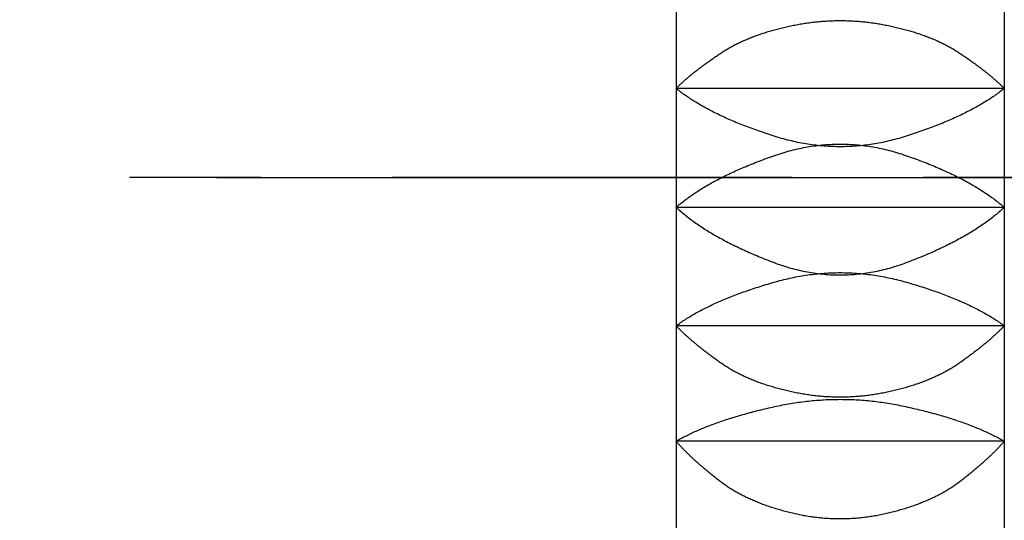
# Model space of a CAD drawing. Extents: x 844 to 1474, y -1138 to -858.
# Drawn here: x 1433 to 1434, y -1045 to -1044 of the extents above; entities that cross this region are included whole.
import ezdxf

# ---------------------------------------------------------------- set-up
doc = ezdxf.new("R2010")
doc.units = 0
doc.linetypes.add('ISO-10______', pattern=[4.699, 3.048, -0.762, 0.127, -0.762])
for name, color, linetype in [('0_03____', 7, 'CONTINUOUS'), ('0_05__', 7, 'CONTINUOUS'), ('0_18', 7, 'CONTINUOUS'), ('__-1', 7, 'CONTINUOUS')]:
    doc.layers.add(name, color=color, linetype=linetype)

# ---------------------------------------------------------------- blocks, each defined once
blk = doc.blocks.new('____-114')
at = {"layer": '0_03____', "linetype": 'ISO-10______'}
blk.add_line((3927.1788, 3855), (3782.19, 3855), dxfattribs=at)
at = {"layer": '0_18', "color": 7, "linetype": 'CONTINUOUS'}
for p, q in [((3787.19, 3856.5725), (3787.19, 3855.6794)), ((3789.69, 3856.5725), (3789.69, 3855.6794)), ((3789.69, 3855.6794), (3787.19, 3855.6794)), ((3787.19, 3855.6794), (3787.19, 3854.7732)), ((3789.69, 3855.6794), (3789.69, 3854.7732)), ((3783.69, 3855), (3791.2012, 3855)), ((3787.19, 3854.7732), (3787.19, 3853.8713)), ((3789.69, 3854.7732), (3787.19, 3854.7732)), ((3789.69, 3854.7732), (3789.69, 3853.8713)), ((3787.19, 3853.8713), (3787.19, 3852.9914)), ((3789.69, 3853.8713), (3787.19, 3853.8713)), ((3789.69, 3853.8713), (3789.69, 3852.9914)), ((3787.19, 3852.9914), (3787.19, 3852.1506)), ((3789.69, 3852.9914), (3787.19, 3852.9914)), ((3789.69, 3852.9914), (3789.69, 3852.1506))]:
    blk.add_line(p, q, dxfattribs=at)
at = {"layer": '0_18', "color": 7, "linetype": 'CONTINUOUS', "flags": 128}
for points in [[(3787.19, 3855.6794), (3787.1939, 3855.6833), (3787.1977, 3855.6871), (3787.2017, 3855.691), (3787.2057, 3855.6949), (3787.2097, 3855.6988), (3787.2138, 3855.7027), (3787.2179, 3855.7066), (3787.2221, 3855.7105), (3787.2263, 3855.7145), (3787.2306, 3855.7184), (3787.2349, 3855.7224), (3787.2393, 3855.7263), (3787.2437, 3855.7303), (3787.2481, 3855.7343), (3787.2526, 3855.7383), (3787.2572, 3855.7423), (3787.2618, 3855.7464), (3787.2664, 3855.7504), (3787.2711, 3855.7545), (3787.2759, 3855.7585), (3787.2807, 3855.7626), (3787.2855, 3855.7667), (3787.2904, 3855.7708), (3787.2953, 3855.7749), (3787.3003, 3855.779), (3787.3053, 3855.7831), (3787.3104, 3855.7873), (3787.3155, 3855.7914), (3787.3207, 3855.7956), (3787.3259, 3855.7998), (3787.3311, 3855.804), (3787.3364, 3855.8082), (3787.3418, 3855.8124), (3787.3472, 3855.8166), (3787.3526, 3855.8208), (3787.3581, 3855.8251), (3787.3637, 3855.8293), (3787.3693, 3855.8336), (3787.3749, 3855.8379), (3787.3806, 3855.8422), (3787.3863, 3855.8465), (3787.3921, 3855.8508), (3787.3979, 3855.8551), (3787.4038, 3855.8594), (3787.4097, 3855.8638), (3787.4157, 3855.8681), (3787.4217, 3855.8725), (3787.4278, 3855.8769), (3787.4339, 3855.8813), (3787.44, 3855.8857), (3787.4462, 3855.8901), (3787.4525, 3855.8945), (3787.4588, 3855.899), (3787.4651, 3855.9034), (3787.4715, 3855.9079), (3787.4779, 3855.9123), (3787.4844, 3855.9168), (3787.4909, 3855.9213), (3787.4975, 3855.9258), (3787.5041, 3855.9303), (3787.5108, 3855.9349), (3787.5175, 3855.9394), (3787.5243, 3855.944), (3787.5311, 3855.9485), (3787.538, 3855.9531), (3787.5449, 3855.9576), (3787.5519, 3855.9621), (3787.559, 3855.9665), (3787.5661, 3855.9709), (3787.5732, 3855.9752), (3787.5805, 3855.9796), (3787.5878, 3855.9838), (3787.5951, 3855.9881), (3787.6026, 3855.9923), (3787.6101, 3855.9964), (3787.6176, 3856.0006), (3787.6252, 3856.0047), (3787.6329, 3856.0087), (3787.6406, 3856.0127), (3787.6484, 3856.0167), (3787.6563, 3856.0206), (3787.6642, 3856.0245), (3787.6722, 3856.0284), (3787.6802, 3856.0322), (3787.6883, 3856.036), (3787.6965, 3856.0397), (3787.7047, 3856.0434), (3787.713, 3856.0471), (3787.7213, 3856.0507), (3787.7297, 3856.0543), (3787.7382, 3856.0579), (3787.7467, 3856.0614), (3787.7553, 3856.0649), (3787.764, 3856.0683), (3787.7727, 3856.0717), (3787.7815, 3856.0751), (3787.7903, 3856.0784), (3787.7992, 3856.0817), (3787.8082, 3856.0849), (3787.8172, 3856.0881), (3787.8263, 3856.0913), (3787.8355, 3856.0944), (3787.8447, 3856.0975), (3787.854, 3856.1006), (3787.8633, 3856.1036), (3787.8727, 3856.1065), (3787.8822, 3856.1095), (3787.8917, 3856.1124), (3787.9013, 3856.1152), (3787.9109, 3856.1181), (3787.9206, 3856.1209), (3787.9304, 3856.1236), (3787.9402, 3856.1263), (3787.9501, 3856.129), (3787.96, 3856.1316), (3787.9701, 3856.1342), (3787.9801, 3856.1368), (3787.9903, 3856.1393), (3788.0005, 3856.1418), (3788.0107, 3856.1442), (3788.0211, 3856.1466), (3788.0314, 3856.149), (3788.0419, 3856.1513), (3788.0524, 3856.1536), (3788.063, 3856.1558), (3788.0736, 3856.158), (3788.0843, 3856.1602), (3788.0951, 3856.1623), (3788.1058, 3856.1644), (3788.1166, 3856.1664), (3788.1274, 3856.1684), (3788.1382, 3856.1703), (3788.149, 3856.1721), (3788.1598, 3856.1738), (3788.1706, 3856.1755), (3788.1813, 3856.1771), (3788.1921, 3856.1787), (3788.2029, 3856.1802), (3788.2137, 3856.1816), (3788.2245, 3856.1829), (3788.2353, 3856.1842), (3788.2461, 3856.1854), (3788.2568, 3856.1866), (3788.2676, 3856.1877), (3788.2784, 3856.1887), (3788.2892, 3856.1897), (3788.3, 3856.1906), (3788.3108, 3856.1914), (3788.3216, 3856.1922), (3788.3323, 3856.1929), (3788.3431, 3856.1935), (3788.3539, 3856.194), (3788.3647, 3856.1945), (3788.3755, 3856.195), (3788.3863, 3856.1953), (3788.397, 3856.1956), (3788.4078, 3856.1959), (3788.4186, 3856.196), (3788.4294, 3856.1961), (3788.4402, 3856.1962), (3788.451, 3856.1961), (3788.4617, 3856.196), (3788.4725, 3856.1959), (3788.4833, 3856.1956), (3788.4941, 3856.1953), (3788.5049, 3856.195), (3788.5157, 3856.1946), (3788.5265, 3856.1941), (3788.5372, 3856.1935), (3788.548, 3856.1929), (3788.5588, 3856.1922), (3788.5696, 3856.1914), (3788.5804, 3856.1906), (3788.5912, 3856.1897), (3788.6019, 3856.1888), (3788.6127, 3856.1877), (3788.6235, 3856.1866), (3788.6343, 3856.1855), (3788.6451, 3856.1843), (3788.6559, 3856.183), (3788.6666, 3856.1816), (3788.6774, 3856.1802), (3788.6882, 3856.1787), (3788.699, 3856.1772), (3788.7098, 3856.1756), (3788.7205, 3856.1739), (3788.7313, 3856.1721), (3788.7421, 3856.1703), (3788.7529, 3856.1684), (3788.7637, 3856.1665), (3788.7745, 3856.1645), (3788.7852, 3856.1624), (3788.796, 3856.1603), (3788.8067, 3856.1581), (3788.8173, 3856.1559), (3788.8279, 3856.1536), (3788.8384, 3856.1514), (3788.8488, 3856.149), (3788.8592, 3856.1467), (3788.8695, 3856.1443), (3788.8798, 3856.1418), (3788.89, 3856.1394), (3788.9001, 3856.1369), (3788.9102, 3856.1343), (3788.9202, 3856.1317), (3788.9302, 3856.1291), (3788.94, 3856.1264), (3788.9499, 3856.1237), (3788.9596, 3856.121), (3788.9693, 3856.1182), (3788.979, 3856.1154), (3788.9886, 3856.1125), (3788.9981, 3856.1096), (3789.0075, 3856.1067), (3789.0169, 3856.1037), (3789.0263, 3856.1007), (3789.0355, 3856.0976), (3789.0447, 3856.0945), (3789.0539, 3856.0914), (3789.063, 3856.0882), (3789.072, 3856.085), (3789.081, 3856.0818), (3789.0899, 3856.0785), (3789.0987, 3856.0752), (3789.1075, 3856.0718), (3789.1162, 3856.0684), (3789.1249, 3856.065), (3789.1335, 3856.0615), (3789.142, 3856.058), (3789.1505, 3856.0545), (3789.1589, 3856.0509), (3789.1672, 3856.0472), (3789.1755, 3856.0436), (3789.1837, 3856.0399), (3789.1919, 3856.0361), (3789.2, 3856.0323), (3789.208, 3856.0285), (3789.216, 3856.0247), (3789.2239, 3856.0208), (3789.2318, 3856.0168), (3789.2396, 3856.0129), (3789.2473, 3856.0089), (3789.255, 3856.0048), (3789.2626, 3856.0007), (3789.2701, 3855.9966), (3789.2776, 3855.9924), (3789.285, 3855.9882), (3789.2924, 3855.984), (3789.2997, 3855.9797), (3789.3069, 3855.9754), (3789.3141, 3855.971), (3789.3212, 3855.9666), (3789.3283, 3855.9622), (3789.3353, 3855.9577), (3789.3422, 3855.9532), (3789.3491, 3855.9487), (3789.3559, 3855.9441), (3789.3626, 3855.9396), (3789.3693, 3855.935), (3789.376, 3855.9305), (3789.3826, 3855.926), (3789.3892, 3855.9215), (3789.3958, 3855.917), (3789.4022, 3855.9125), (3789.4087, 3855.908), (3789.4151, 3855.9036), (3789.4214, 3855.8991), (3789.4277, 3855.8947), (3789.4339, 3855.8902), (3789.4401, 3855.8858), (3789.4463, 3855.8814), (3789.4524, 3855.877), (3789.4585, 3855.8726), (3789.4645, 3855.8683), (3789.4704, 3855.8639), (3789.4764, 3855.8596), (3789.4822, 3855.8552), (3789.488, 3855.8509), (3789.4938, 3855.8466), (3789.4995, 3855.8423), (3789.5052, 3855.838), (3789.5109, 3855.8337), (3789.5165, 3855.8294), (3789.522, 3855.8252), (3789.5275, 3855.8209), (3789.5329, 3855.8167), (3789.5383, 3855.8125), (3789.5437, 3855.8083), (3789.549, 3855.8041), (3789.5542, 3855.7999), (3789.5594, 3855.7957), (3789.5646, 3855.7915), (3789.5697, 3855.7874), (3789.5748, 3855.7832), (3789.5798, 3855.7791), (3789.5848, 3855.775), (3789.5897, 3855.7709), (3789.5946, 3855.7668), (3789.5994, 3855.7627), (3789.6042, 3855.7586), (3789.6089, 3855.7545), (3789.6136, 3855.7505), (3789.6183, 3855.7464), (3789.6229, 3855.7424), (3789.6274, 3855.7384), (3789.6319, 3855.7344), (3789.6364, 3855.7304), (3789.6408, 3855.7264), (3789.6452, 3855.7224), (3789.6495, 3855.7185), (3789.6537, 3855.7145), (3789.658, 3855.7106), (3789.6621, 3855.7066), (3789.6662, 3855.7027), (3789.6703, 3855.6988), (3789.6744, 3855.6949), (3789.6783, 3855.691), (3789.6823, 3855.6872), (3789.6862, 3855.6833), (3789.69, 3855.6794), (3789.69, 3855.6794)], [(3789.69, 3855.6794), (3789.6818, 3855.6729), (3789.6735, 3855.6663), (3789.665, 3855.6598), (3789.6564, 3855.6533), (3789.6478, 3855.6468), (3789.639, 3855.6404), (3789.6301, 3855.634), (3789.6211, 3855.6276), (3789.6119, 3855.6212), (3789.6027, 3855.6149), (3789.5933, 3855.6086), (3789.5838, 3855.6023), (3789.5743, 3855.596), (3789.5646, 3855.5898), (3789.5547, 3855.5836), (3789.5448, 3855.5774), (3789.5348, 3855.5713), (3789.5246, 3855.5652), (3789.5144, 3855.5591), (3789.504, 3855.553), (3789.4935, 3855.547), (3789.4829, 3855.541), (3789.4721, 3855.535), (3789.4613, 3855.529), (3789.4503, 3855.5231), (3789.4393, 3855.5172), (3789.4281, 3855.5113), (3789.4168, 3855.5055), (3789.4054, 3855.4997), (3789.3939, 3855.4939), (3789.3822, 3855.4881), (3789.3705, 3855.4824), (3789.3586, 3855.4767), (3789.3466, 3855.471), (3789.3345, 3855.4653), (3789.3223, 3855.4597), (3789.31, 3855.4541), (3789.2976, 3855.4485), (3789.285, 3855.4429), (3789.2724, 3855.4374), (3789.2596, 3855.4319), (3789.2467, 3855.4264), (3789.2337, 3855.421), (3789.2206, 3855.4156), (3789.2074, 3855.4102), (3789.194, 3855.4048), (3789.1806, 3855.3995), (3789.167, 3855.3942), (3789.1533, 3855.3889), (3789.1395, 3855.3837), (3789.1256, 3855.3784), (3789.1116, 3855.3732), (3789.0974, 3855.3681), (3789.0832, 3855.3629), (3789.0688, 3855.3578), (3789.0543, 3855.3527), (3789.0397, 3855.3476), (3789.025, 3855.3426), (3789.0102, 3855.3376), (3788.9952, 3855.3326), (3788.9802, 3855.3276), (3788.965, 3855.3227), (3788.9497, 3855.3178), (3788.9343, 3855.3129), (3788.9189, 3855.3081), (3788.9034, 3855.3035), (3788.888, 3855.299), (3788.8725, 3855.2947), (3788.8571, 3855.2905), (3788.8416, 3855.2865), (3788.8262, 3855.2826), (3788.8107, 3855.2789), (3788.7953, 3855.2753), (3788.7798, 3855.2719), (3788.7644, 3855.2686), (3788.7489, 3855.2655), (3788.7335, 3855.2625), (3788.718, 3855.2597), (3788.7026, 3855.2571), (3788.6871, 3855.2546), (3788.6717, 3855.2522), (3788.6562, 3855.25), (3788.6408, 3855.248), (3788.6253, 3855.246), (3788.6099, 3855.2443), (3788.5944, 3855.2427), (3788.579, 3855.2413), (3788.5635, 3855.24), (3788.5481, 3855.2388), (3788.5326, 3855.2378), (3788.5171, 3855.237), (3788.5017, 3855.2363), (3788.4862, 3855.2358), (3788.4708, 3855.2354), (3788.4553, 3855.2352), (3788.4399, 3855.2351), (3788.4244, 3855.2352), (3788.409, 3855.2354), (3788.3935, 3855.2358), (3788.3781, 3855.2363), (3788.3626, 3855.237), (3788.3472, 3855.2378), (3788.3317, 3855.2388), (3788.3163, 3855.2399), (3788.3008, 3855.2412), (3788.2854, 3855.2426), (3788.2699, 3855.2442), (3788.2545, 3855.246), (3788.239, 3855.2479), (3788.2236, 3855.2499), (3788.2081, 3855.2521), (3788.1927, 3855.2545), (3788.1772, 3855.257), (3788.1618, 3855.2596), (3788.1463, 3855.2624), (3788.1308, 3855.2654), (3788.1154, 3855.2685), (3788.0999, 3855.2718), (3788.0845, 3855.2752), (3788.069, 3855.2788), (3788.0536, 3855.2825), (3788.0381, 3855.2863), (3788.0227, 3855.2904), (3788.0072, 3855.2945), (3787.9918, 3855.2989), (3787.9763, 3855.3033), (3787.9609, 3855.308), (3787.9454, 3855.3127), (3787.93, 3855.3176), (3787.9147, 3855.3225), (3787.8996, 3855.3274), (3787.8845, 3855.3324), (3787.8696, 3855.3374), (3787.8548, 3855.3424), (3787.84, 3855.3474), (3787.8254, 3855.3525), (3787.811, 3855.3576), (3787.7966, 3855.3627), (3787.7823, 3855.3678), (3787.7682, 3855.373), (3787.7542, 3855.3782), (3787.7403, 3855.3834), (3787.7265, 3855.3887), (3787.7128, 3855.394), (3787.6992, 3855.3993), (3787.6857, 3855.4046), (3787.6724, 3855.41), (3787.6592, 3855.4153), (3787.6461, 3855.4208), (3787.6331, 3855.4262), (3787.6202, 3855.4317), (3787.6074, 3855.4372), (3787.5947, 3855.4427), (3787.5822, 3855.4482), (3787.5698, 3855.4538), (3787.5574, 3855.4594), (3787.5452, 3855.4651), (3787.5332, 3855.4707), (3787.5212, 3855.4764), (3787.5093, 3855.4821), (3787.4976, 3855.4879), (3787.4859, 3855.4936), (3787.4744, 3855.4994), (3787.463, 3855.5053), (3787.4517, 3855.5111), (3787.4406, 3855.517), (3787.4295, 3855.5229), (3787.4185, 3855.5288), (3787.4077, 3855.5348), (3787.397, 3855.5408), (3787.3864, 3855.5468), (3787.3759, 3855.5529), (3787.3655, 3855.5589), (3787.3553, 3855.565), (3787.3451, 3855.5711), (3787.3351, 3855.5773), (3787.3251, 3855.5835), (3787.3153, 3855.5897), (3787.3056, 3855.5959), (3787.2961, 3855.6022), (3787.2866, 3855.6085), (3787.2772, 3855.6148), (3787.268, 3855.6211), (3787.2589, 3855.6275), (3787.2499, 3855.6339), (3787.241, 3855.6403), (3787.2322, 3855.6468), (3787.2235, 3855.6532), (3787.215, 3855.6598), (3787.2065, 3855.6663), (3787.1982, 3855.6729), (3787.19, 3855.6794), (3787.19, 3855.6794)], [(3787.19, 3854.7732), (3787.198, 3854.7801), (3787.2062, 3854.7871), (3787.2145, 3854.794), (3787.2229, 3854.8009), (3787.2314, 3854.8078), (3787.24, 3854.8147), (3787.2487, 3854.8215), (3787.2576, 3854.8283), (3787.2666, 3854.8351), (3787.2757, 3854.8419), (3787.2849, 3854.8486), (3787.2942, 3854.8553), (3787.3037, 3854.862), (3787.3132, 3854.8686), (3787.3229, 3854.8753), (3787.3327, 3854.8819), (3787.3427, 3854.8884), (3787.3527, 3854.895), (3787.3629, 3854.9015), (3787.3732, 3854.908), (3787.3836, 3854.9145), (3787.3941, 3854.921), (3787.4047, 3854.9274), (3787.4155, 3854.9338), (3787.4263, 3854.9402), (3787.4373, 3854.9465), (3787.4484, 3854.9529), (3787.4597, 3854.9592), (3787.471, 3854.9654), (3787.4825, 3854.9717), (3787.4941, 3854.9779), (3787.5058, 3854.9841), (3787.5176, 3854.9903), (3787.5295, 3854.9964), (3787.5416, 3855.0026), (3787.5538, 3855.0087), (3787.5661, 3855.0147), (3787.5785, 3855.0208), (3787.591, 3855.0268), (3787.6036, 3855.0328), (3787.6164, 3855.0388), (3787.6293, 3855.0447), (3787.6423, 3855.0506), (3787.6554, 3855.0565), (3787.6687, 3855.0624), (3787.682, 3855.0683), (3787.6955, 3855.0741), (3787.7091, 3855.0799), (3787.7228, 3855.0857), (3787.7366, 3855.0914), (3787.7506, 3855.0971), (3787.7646, 3855.1028), (3787.7788, 3855.1085), (3787.7931, 3855.1141), (3787.8075, 3855.1197), (3787.8221, 3855.1253), (3787.8367, 3855.1309), (3787.8515, 3855.1365), (3787.8664, 3855.142), (3787.8814, 3855.1475), (3787.8966, 3855.1529), (3787.9118, 3855.1584), (3787.9272, 3855.1638), (3787.9427, 3855.1692), (3787.9582, 3855.1745), (3787.9738, 3855.1796), (3787.9893, 3855.1846), (3788.0049, 3855.1894), (3788.0204, 3855.194), (3788.0359, 3855.1984), (3788.0515, 3855.2027), (3788.067, 3855.2068), (3788.0826, 3855.2108), (3788.0981, 3855.2146), (3788.1137, 3855.2182), (3788.1292, 3855.2216), (3788.1448, 3855.2249), (3788.1603, 3855.228), (3788.1759, 3855.231), (3788.1914, 3855.2337), (3788.207, 3855.2364), (3788.2225, 3855.2388), (3788.238, 3855.2411), (3788.2536, 3855.2432), (3788.2691, 3855.2451), (3788.2847, 3855.2469), (3788.3002, 3855.2485), (3788.3158, 3855.2499), (3788.3313, 3855.2512), (3788.3469, 3855.2523), (3788.3624, 3855.2532), (3788.378, 3855.2539), (3788.3935, 3855.2545), (3788.4091, 3855.255), (3788.4246, 3855.2552), (3788.4401, 3855.2553), (3788.4557, 3855.2552), (3788.4712, 3855.255), (3788.4868, 3855.2545), (3788.5023, 3855.254), (3788.5179, 3855.2532), (3788.5334, 3855.2523), (3788.549, 3855.2512), (3788.5645, 3855.2499), (3788.5801, 3855.2485), (3788.5956, 3855.2469), (3788.6112, 3855.2452), (3788.6267, 3855.2432), (3788.6422, 3855.2411), (3788.6578, 3855.2389), (3788.6733, 3855.2364), (3788.6889, 3855.2338), (3788.7044, 3855.2311), (3788.72, 3855.2281), (3788.7355, 3855.225), (3788.7511, 3855.2217), (3788.7666, 3855.2183), (3788.7822, 3855.2147), (3788.7977, 3855.2109), (3788.8133, 3855.207), (3788.8288, 3855.2029), (3788.8444, 3855.1986), (3788.8599, 3855.1941), (3788.8754, 3855.1895), (3788.891, 3855.1847), (3788.9065, 3855.1798), (3788.9221, 3855.1746), (3788.9376, 3855.1694), (3788.9531, 3855.164), (3788.9685, 3855.1586), (3788.9837, 3855.1531), (3788.9989, 3855.1477), (3789.0139, 3855.1422), (3789.0288, 3855.1367), (3789.0436, 3855.1311), (3789.0582, 3855.1255), (3789.0727, 3855.12), (3789.0872, 3855.1143), (3789.1015, 3855.1087), (3789.1157, 3855.103), (3789.1297, 3855.0973), (3789.1437, 3855.0916), (3789.1575, 3855.0859), (3789.1712, 3855.0801), (3789.1848, 3855.0743), (3789.1983, 3855.0685), (3789.2116, 3855.0626), (3789.2249, 3855.0568), (3789.238, 3855.0509), (3789.251, 3855.045), (3789.2639, 3855.039), (3789.2766, 3855.033), (3789.2893, 3855.027), (3789.3018, 3855.021), (3789.3142, 3855.015), (3789.3265, 3855.0089), (3789.3387, 3855.0028), (3789.3507, 3854.9967), (3789.3627, 3854.9905), (3789.3745, 3854.9843), (3789.3862, 3854.9781), (3789.3977, 3854.9719), (3789.4092, 3854.9656), (3789.4205, 3854.9594), (3789.4318, 3854.953), (3789.4429, 3854.9467), (3789.4539, 3854.9404), (3789.4647, 3854.934), (3789.4755, 3854.9276), (3789.4861, 3854.9211), (3789.4966, 3854.9147), (3789.507, 3854.9082), (3789.5173, 3854.9017), (3789.5274, 3854.8952), (3789.5375, 3854.8886), (3789.5474, 3854.882), (3789.5572, 3854.8754), (3789.5669, 3854.8688), (3789.5764, 3854.8621), (3789.5859, 3854.8554), (3789.5952, 3854.8487), (3789.6044, 3854.842), (3789.6135, 3854.8352), (3789.6225, 3854.8284), (3789.6313, 3854.8216), (3789.6401, 3854.8147), (3789.6487, 3854.8079), (3789.6572, 3854.801), (3789.6656, 3854.7941), (3789.6738, 3854.7871), (3789.682, 3854.7802), (3789.69, 3854.7732), (3789.69, 3854.7732)], [(3789.69, 3854.7732), (3789.6821, 3854.7658), (3789.6742, 3854.7585), (3789.6661, 3854.7512), (3789.6578, 3854.7439), (3789.6495, 3854.7367), (3789.641, 3854.7294), (3789.6324, 3854.7222), (3789.6237, 3854.715), (3789.6148, 3854.7079), (3789.6059, 3854.7007), (3789.5968, 3854.6936), (3789.5876, 3854.6865), (3789.5782, 3854.6794), (3789.5688, 3854.6724), (3789.5592, 3854.6654), (3789.5495, 3854.6584), (3789.5397, 3854.6514), (3789.5298, 3854.6444), (3789.5197, 3854.6375), (3789.5095, 3854.6306), (3789.4992, 3854.6237), (3789.4888, 3854.6169), (3789.4782, 3854.61), (3789.4675, 3854.6032), (3789.4567, 3854.5964), (3789.4458, 3854.5896), (3789.4348, 3854.5829), (3789.4236, 3854.5762), (3789.4123, 3854.5695), (3789.4009, 3854.5628), (3789.3894, 3854.5562), (3789.3777, 3854.5495), (3789.3659, 3854.5429), (3789.354, 3854.5363), (3789.342, 3854.5298), (3789.3299, 3854.5232), (3789.3176, 3854.5167), (3789.3052, 3854.5102), (3789.2927, 3854.5038), (3789.28, 3854.4973), (3789.2673, 3854.4909), (3789.2544, 3854.4845), (3789.2414, 3854.4781), (3789.2283, 3854.4718), (3789.215, 3854.4654), (3789.2017, 3854.4591), (3789.1882, 3854.4529), (3789.1746, 3854.4466), (3789.1608, 3854.4404), (3789.147, 3854.4342), (3789.133, 3854.428), (3789.1189, 3854.4218), (3789.1047, 3854.4157), (3789.0903, 3854.4095), (3789.0758, 3854.4034), (3789.0612, 3854.3974), (3789.0465, 3854.3913), (3789.0317, 3854.3853), (3789.0167, 3854.3793), (3789.0017, 3854.3733), (3788.9864, 3854.3673), (3788.9711, 3854.3614), (3788.9557, 3854.3555), (3788.9401, 3854.3496), (3788.9245, 3854.3438), (3788.9088, 3854.3382), (3788.8932, 3854.3328), (3788.8776, 3854.3276), (3788.8619, 3854.3225), (3788.8463, 3854.3177), (3788.8307, 3854.313), (3788.815, 3854.3085), (3788.7994, 3854.3042), (3788.7838, 3854.3), (3788.7681, 3854.2961), (3788.7525, 3854.2923), (3788.7369, 3854.2887), (3788.7212, 3854.2853), (3788.7056, 3854.2821), (3788.69, 3854.2791), (3788.6743, 3854.2762), (3788.6587, 3854.2736), (3788.6431, 3854.2711), (3788.6274, 3854.2688), (3788.6118, 3854.2667), (3788.5962, 3854.2648), (3788.5805, 3854.263), (3788.5649, 3854.2614), (3788.5493, 3854.2601), (3788.5336, 3854.2589), (3788.518, 3854.2579), (3788.5024, 3854.257), (3788.4867, 3854.2564), (3788.4711, 3854.2559), (3788.4555, 3854.2556), (3788.4398, 3854.2556), (3788.4242, 3854.2556), (3788.4086, 3854.2559), (3788.393, 3854.2564), (3788.3773, 3854.257), (3788.3617, 3854.2578), (3788.3461, 3854.2588), (3788.3304, 3854.26), (3788.3148, 3854.2614), (3788.2992, 3854.263), (3788.2835, 3854.2647), (3788.2679, 3854.2666), (3788.2523, 3854.2687), (3788.2366, 3854.271), (3788.221, 3854.2735), (3788.2054, 3854.2762), (3788.1897, 3854.279), (3788.1741, 3854.282), (3788.1585, 3854.2852), (3788.1428, 3854.2886), (3788.1272, 3854.2922), (3788.1116, 3854.296), (3788.0959, 3854.2999), (3788.0803, 3854.304), (3788.0647, 3854.3084), (3788.049, 3854.3129), (3788.0334, 3854.3175), (3788.0178, 3854.3224), (3788.0021, 3854.3274), (3787.9865, 3854.3327), (3787.9709, 3854.3381), (3787.9552, 3854.3437), (3787.9396, 3854.3495), (3787.924, 3854.3553), (3787.9086, 3854.3612), (3787.8933, 3854.3672), (3787.8781, 3854.3731), (3787.863, 3854.3791), (3787.848, 3854.3851), (3787.8332, 3854.3911), (3787.8185, 3854.3972), (3787.8039, 3854.4032), (3787.7894, 3854.4093), (3787.7751, 3854.4155), (3787.7608, 3854.4216), (3787.7467, 3854.4278), (3787.7328, 3854.434), (3787.7189, 3854.4402), (3787.7052, 3854.4464), (3787.6916, 3854.4527), (3787.6781, 3854.4589), (3787.6647, 3854.4652), (3787.6515, 3854.4716), (3787.6383, 3854.4779), (3787.6253, 3854.4843), (3787.6125, 3854.4907), (3787.5997, 3854.4971), (3787.5871, 3854.5036), (3787.5746, 3854.51), (3787.5622, 3854.5165), (3787.5499, 3854.523), (3787.5378, 3854.5296), (3787.5258, 3854.5361), (3787.5139, 3854.5427), (3787.5021, 3854.5493), (3787.4904, 3854.556), (3787.4789, 3854.5626), (3787.4675, 3854.5693), (3787.4562, 3854.576), (3787.4451, 3854.5827), (3787.434, 3854.5895), (3787.4231, 3854.5962), (3787.4123, 3854.603), (3787.4016, 3854.6099), (3787.3911, 3854.6167), (3787.3807, 3854.6236), (3787.3704, 3854.6305), (3787.3602, 3854.6374), (3787.3501, 3854.6443), (3787.3402, 3854.6513), (3787.3304, 3854.6582), (3787.3207, 3854.6653), (3787.3111, 3854.6723), (3787.3017, 3854.6793), (3787.2923, 3854.6864), (3787.2831, 3854.6935), (3787.2741, 3854.7006), (3787.2651, 3854.7078), (3787.2563, 3854.715), (3787.2476, 3854.7221), (3787.239, 3854.7294), (3787.2305, 3854.7366), (3787.2222, 3854.7439), (3787.2139, 3854.7512), (3787.2058, 3854.7585), (3787.1979, 3854.7658), (3787.19, 3854.7732), (3787.19, 3854.7732)], [(3787.19, 3853.8713), (3787.1984, 3853.8774), (3787.207, 3853.8835), (3787.2156, 3853.8896), (3787.2243, 3853.8956), (3787.2332, 3853.9016), (3787.2422, 3853.9076), (3787.2512, 3853.9136), (3787.2604, 3853.9195), (3787.2697, 3853.9254), (3787.2791, 3853.9313), (3787.2886, 3853.9371), (3787.2982, 3853.9429), (3787.308, 3853.9487), (3787.3178, 3853.9545), (3787.3278, 3853.9602), (3787.3378, 3853.9659), (3787.348, 3853.9716), (3787.3583, 3853.9772), (3787.3686, 3853.9828), (3787.3791, 3853.9884), (3787.3897, 3853.994), (3787.4005, 3853.9995), (3787.4113, 3854.005), (3787.4222, 3854.0105), (3787.4332, 3854.0159), (3787.4444, 3854.0213), (3787.4556, 3854.0267), (3787.467, 3854.0321), (3787.4785, 3854.0374), (3787.4901, 3854.0427), (3787.5018, 3854.048), (3787.5136, 3854.0533), (3787.5255, 3854.0585), (3787.5375, 3854.0637), (3787.5496, 3854.0688), (3787.5619, 3854.074), (3787.5742, 3854.0791), (3787.5867, 3854.0842), (3787.5993, 3854.0892), (3787.6119, 3854.0942), (3787.6247, 3854.0992), (3787.6376, 3854.1042), (3787.6506, 3854.1092), (3787.6637, 3854.1141), (3787.6769, 3854.1189), (3787.6903, 3854.1238), (3787.7037, 3854.1286), (3787.7173, 3854.1334), (3787.7309, 3854.1382), (3787.7447, 3854.1429), (3787.7586, 3854.1477), (3787.7726, 3854.1523), (3787.7866, 3854.157), (3787.8009, 3854.1616), (3787.8152, 3854.1662), (3787.8296, 3854.1708), (3787.8441, 3854.1753), (3787.8588, 3854.1799), (3787.8735, 3854.1844), (3787.8884, 3854.1888), (3787.9033, 3854.1932), (3787.9184, 3854.1977), (3787.9336, 3854.202), (3787.9489, 3854.2064), (3787.9642, 3854.2106), (3787.9796, 3854.2148), (3787.9949, 3854.2188), (3788.0103, 3854.2226), (3788.0256, 3854.2264), (3788.041, 3854.2299), (3788.0563, 3854.2334), (3788.0717, 3854.2367), (3788.087, 3854.2399), (3788.1024, 3854.2429), (3788.1177, 3854.2459), (3788.1331, 3854.2486), (3788.1484, 3854.2513), (3788.1638, 3854.2538), (3788.1791, 3854.2562), (3788.1945, 3854.2584), (3788.2098, 3854.2605), (3788.2252, 3854.2625), (3788.2405, 3854.2643), (3788.2559, 3854.266), (3788.2713, 3854.2675), (3788.2866, 3854.269), (3788.302, 3854.2703), (3788.3173, 3854.2714), (3788.3327, 3854.2724), (3788.348, 3854.2733), (3788.3634, 3854.2741), (3788.3787, 3854.2747), (3788.3941, 3854.2751), (3788.4094, 3854.2755), (3788.4248, 3854.2757), (3788.4401, 3854.2758), (3788.4555, 3854.2757), (3788.4708, 3854.2755), (3788.4862, 3854.2752), (3788.5015, 3854.2747), (3788.5169, 3854.2741), (3788.5322, 3854.2733), (3788.5476, 3854.2725), (3788.5629, 3854.2715), (3788.5783, 3854.2703), (3788.5936, 3854.269), (3788.609, 3854.2676), (3788.6243, 3854.2661), (3788.6397, 3854.2644), (3788.655, 3854.2625), (3788.6704, 3854.2606), (3788.6857, 3854.2585), (3788.7011, 3854.2563), (3788.7164, 3854.2539), (3788.7318, 3854.2514), (3788.7471, 3854.2488), (3788.7625, 3854.246), (3788.7778, 3854.2431), (3788.7932, 3854.24), (3788.8085, 3854.2369), (3788.8239, 3854.2335), (3788.8392, 3854.2301), (3788.8546, 3854.2265), (3788.8699, 3854.2228), (3788.8853, 3854.2189), (3788.9006, 3854.215), (3788.916, 3854.2108), (3788.9313, 3854.2066), (3788.9466, 3854.2022), (3788.9618, 3854.1979), (3788.9769, 3854.1935), (3788.9919, 3854.189), (3789.0067, 3854.1846), (3789.0215, 3854.1801), (3789.0361, 3854.1756), (3789.0507, 3854.171), (3789.0651, 3854.1665), (3789.0794, 3854.1619), (3789.0936, 3854.1572), (3789.1077, 3854.1526), (3789.1217, 3854.1479), (3789.1356, 3854.1432), (3789.1493, 3854.1385), (3789.163, 3854.1337), (3789.1765, 3854.1289), (3789.19, 3854.1241), (3789.2033, 3854.1192), (3789.2165, 3854.1143), (3789.2296, 3854.1094), (3789.2426, 3854.1045), (3789.2555, 3854.0995), (3789.2683, 3854.0945), (3789.281, 3854.0895), (3789.2935, 3854.0844), (3789.306, 3854.0793), (3789.3184, 3854.0742), (3789.3306, 3854.0691), (3789.3427, 3854.0639), (3789.3547, 3854.0587), (3789.3666, 3854.0535), (3789.3784, 3854.0483), (3789.3901, 3854.043), (3789.4017, 3854.0377), (3789.4132, 3854.0323), (3789.4245, 3854.027), (3789.4358, 3854.0216), (3789.4469, 3854.0161), (3789.458, 3854.0107), (3789.4689, 3854.0052), (3789.4797, 3853.9997), (3789.4904, 3853.9942), (3789.501, 3853.9886), (3789.5115, 3853.983), (3789.5219, 3853.9774), (3789.5322, 3853.9717), (3789.5423, 3853.966), (3789.5524, 3853.9603), (3789.5623, 3853.9546), (3789.5721, 3853.9488), (3789.5819, 3853.943), (3789.5915, 3853.9372), (3789.601, 3853.9314), (3789.6104, 3853.9255), (3789.6197, 3853.9196), (3789.6288, 3853.9136), (3789.6379, 3853.9077), (3789.6469, 3853.9017), (3789.6557, 3853.8957), (3789.6644, 3853.8896), (3789.6731, 3853.8835), (3789.6816, 3853.8774), (3789.69, 3853.8713), (3789.69, 3853.8713)], [(3789.69, 3853.8713), (3789.6862, 3853.8673), (3789.6824, 3853.8633), (3789.6785, 3853.8593), (3789.6746, 3853.8553), (3789.6707, 3853.8512), (3789.6666, 3853.8472), (3789.6626, 3853.8431), (3789.6585, 3853.839), (3789.6543, 3853.8349), (3789.6501, 3853.8308), (3789.6459, 3853.8267), (3789.6416, 3853.8226), (3789.6372, 3853.8184), (3789.6328, 3853.8143), (3789.6284, 3853.8101), (3789.6239, 3853.8059), (3789.6194, 3853.8017), (3789.6148, 3853.7975), (3789.6102, 3853.7933), (3789.6055, 3853.789), (3789.6008, 3853.7848), (3789.596, 3853.7805), (3789.5912, 3853.7763), (3789.5863, 3853.772), (3789.5814, 3853.7677), (3789.5765, 3853.7634), (3789.5715, 3853.759), (3789.5664, 3853.7547), (3789.5613, 3853.7504), (3789.5562, 3853.746), (3789.551, 3853.7416), (3789.5457, 3853.7372), (3789.5404, 3853.7328), (3789.5351, 3853.7284), (3789.5297, 3853.724), (3789.5243, 3853.7195), (3789.5188, 3853.7151), (3789.5133, 3853.7106), (3789.5077, 3853.7061), (3789.5021, 3853.7016), (3789.4964, 3853.6971), (3789.4907, 3853.6926), (3789.4849, 3853.6881), (3789.4791, 3853.6835), (3789.4733, 3853.679), (3789.4674, 3853.6744), (3789.4614, 3853.6698), (3789.4554, 3853.6652), (3789.4494, 3853.6606), (3789.4433, 3853.656), (3789.4372, 3853.6514), (3789.431, 3853.6467), (3789.4247, 3853.6421), (3789.4184, 3853.6374), (3789.4121, 3853.6327), (3789.4057, 3853.628), (3789.3993, 3853.6233), (3789.3929, 3853.6186), (3789.3863, 3853.6138), (3789.3798, 3853.6091), (3789.3732, 3853.6043), (3789.3665, 3853.5996), (3789.3598, 3853.5948), (3789.353, 3853.59), (3789.3462, 3853.5852), (3789.3394, 3853.5804), (3789.3324, 3853.5757), (3789.3254, 3853.571), (3789.3183, 3853.5664), (3789.3112, 3853.5618), (3789.304, 3853.5573), (3789.2968, 3853.5528), (3789.2894, 3853.5483), (3789.2821, 3853.5439), (3789.2746, 3853.5395), (3789.2671, 3853.5351), (3789.2595, 3853.5308), (3789.2519, 3853.5265), (3789.2442, 3853.5223), (3789.2364, 3853.5181), (3789.2286, 3853.5139), (3789.2207, 3853.5098), (3789.2127, 3853.5057), (3789.2047, 3853.5017), (3789.1966, 3853.4977), (3789.1884, 3853.4937), (3789.1802, 3853.4898), (3789.1719, 3853.4859), (3789.1636, 3853.4821), (3789.1552, 3853.4783), (3789.1467, 3853.4745), (3789.1381, 3853.4708), (3789.1295, 3853.4671), (3789.1209, 3853.4635), (3789.1121, 3853.4599), (3789.1033, 3853.4563), (3789.0945, 3853.4528), (3789.0855, 3853.4493), (3789.0766, 3853.4459), (3789.0675, 3853.4425), (3789.0584, 3853.4391), (3789.0492, 3853.4358), (3789.04, 3853.4325), (3789.0306, 3853.4292), (3789.0213, 3853.426), (3789.0118, 3853.4229), (3789.0023, 3853.4197), (3788.9928, 3853.4166), (3788.9831, 3853.4136), (3788.9734, 3853.4106), (3788.9637, 3853.4076), (3788.9539, 3853.4047), (3788.944, 3853.4018), (3788.934, 3853.3989), (3788.924, 3853.3961), (3788.9139, 3853.3933), (3788.9038, 3853.3906), (3788.8936, 3853.3879), (3788.8833, 3853.3853), (3788.873, 3853.3826), (3788.8626, 3853.3801), (3788.8521, 3853.3775), (3788.8416, 3853.375), (3788.831, 3853.3726), (3788.8203, 3853.3702), (3788.8096, 3853.3678), (3788.7988, 3853.3654), (3788.788, 3853.3631), (3788.7771, 3853.3609), (3788.7662, 3853.3587), (3788.7553, 3853.3566), (3788.7444, 3853.3546), (3788.7336, 3853.3526), (3788.7227, 3853.3507), (3788.7118, 3853.3489), (3788.7009, 3853.3472), (3788.69, 3853.3455), (3788.6792, 3853.3439), (3788.6683, 3853.3424), (3788.6574, 3853.3409), (3788.6465, 3853.3395), (3788.6356, 3853.3382), (3788.6248, 3853.3369), (3788.6139, 3853.3358), (3788.603, 3853.3347), (3788.5921, 3853.3336), (3788.5812, 3853.3327), (3788.5704, 3853.3318), (3788.5595, 3853.331), (3788.5486, 3853.3302), (3788.5377, 3853.3295), (3788.5269, 3853.3289), (3788.516, 3853.3284), (3788.5051, 3853.3279), (3788.4942, 3853.3275), (3788.4833, 3853.3272), (3788.4725, 3853.327), (3788.4616, 3853.3268), (3788.4507, 3853.3267), (3788.4398, 3853.3266), (3788.4289, 3853.3267), (3788.4181, 3853.3268), (3788.4072, 3853.327), (3788.3963, 3853.3272), (3788.3854, 3853.3275), (3788.3745, 3853.3279), (3788.3637, 3853.3284), (3788.3528, 3853.3289), (3788.3419, 3853.3295), (3788.331, 3853.3302), (3788.3202, 3853.3309), (3788.3093, 3853.3317), (3788.2984, 3853.3326), (3788.2875, 3853.3336), (3788.2766, 3853.3346), (3788.2658, 3853.3357), (3788.2549, 3853.3369), (3788.244, 3853.3382), (3788.2331, 3853.3395), (3788.2223, 3853.3409), (3788.2114, 3853.3423), (3788.2005, 3853.3438), (3788.1896, 3853.3454), (3788.1788, 3853.3471), (3788.1679, 3853.3489), (3788.157, 3853.3507), (3788.1461, 3853.3526), (3788.1352, 3853.3545), (3788.1244, 3853.3566), (3788.1135, 3853.3587), (3788.1026, 3853.3608), (3788.0917, 3853.3631), (3788.0809, 3853.3654), (3788.0701, 3853.3677), (3788.0594, 3853.3701), (3788.0487, 3853.3725), (3788.0382, 3853.3749), (3788.0276, 3853.3774), (3788.0172, 3853.38), (3788.0068, 3853.3826), (3787.9964, 3853.3852), (3787.9862, 3853.3878), (3787.976, 3853.3905), (3787.9658, 3853.3932), (3787.9558, 3853.396), (3787.9457, 3853.3988), (3787.9358, 3853.4017), (3787.9259, 3853.4046), (3787.9161, 3853.4075), (3787.9063, 3853.4105), (3787.8966, 3853.4135), (3787.887, 3853.4165), (3787.8775, 3853.4196), (3787.868, 3853.4227), (3787.8585, 3853.4259), (3787.8491, 3853.4291), (3787.8398, 3853.4324), (3787.8306, 3853.4357), (3787.8214, 3853.439), (3787.8123, 3853.4423), (3787.8033, 3853.4457), (3787.7943, 3853.4492), (3787.7853, 3853.4527), (3787.7765, 3853.4562), (3787.7677, 3853.4598), (3787.759, 3853.4634), (3787.7503, 3853.467), (3787.7417, 3853.4707), (3787.7332, 3853.4744), (3787.7247, 3853.4782), (3787.7163, 3853.482), (3787.7079, 3853.4858), (3787.6996, 3853.4897), (3787.6914, 3853.4936), (3787.6833, 3853.4976), (3787.6752, 3853.5016), (3787.6672, 3853.5056), (3787.6592, 3853.5097), (3787.6513, 3853.5138), (3787.6435, 3853.518), (3787.6357, 3853.5221), (3787.628, 3853.5264), (3787.6203, 3853.5307), (3787.6128, 3853.535), (3787.6052, 3853.5393), (3787.5978, 3853.5437), (3787.5904, 3853.5481), (3787.5831, 3853.5526), (3787.5758, 3853.5571), (3787.5686, 3853.5617), (3787.5615, 3853.5663), (3787.5544, 3853.5709), (3787.5474, 3853.5756), (3787.5405, 3853.5803), (3787.5336, 3853.585), (3787.5268, 3853.5898), (3787.5201, 3853.5946), (3787.5134, 3853.5994), (3787.5067, 3853.6042), (3787.5001, 3853.609), (3787.4935, 3853.6137), (3787.487, 3853.6184), (3787.4805, 3853.6232), (3787.4741, 3853.6279), (3787.4677, 3853.6326), (3787.4614, 3853.6373), (3787.4551, 3853.6419), (3787.4489, 3853.6466), (3787.4427, 3853.6512), (3787.4366, 3853.6559), (3787.4305, 3853.6605), (3787.4244, 3853.6651), (3787.4185, 3853.6697), (3787.4125, 3853.6743), (3787.4066, 3853.6789), (3787.4007, 3853.6834), (3787.3949, 3853.688), (3787.3892, 3853.6925), (3787.3835, 3853.697), (3787.3778, 3853.7015), (3787.3722, 3853.706), (3787.3666, 3853.7105), (3787.3611, 3853.715), (3787.3556, 3853.7194), (3787.3502, 3853.7239), (3787.3448, 3853.7283), (3787.3395, 3853.7327), (3787.3342, 3853.7371), (3787.3289, 3853.7415), (3787.3238, 3853.7459), (3787.3186, 3853.7503), (3787.3135, 3853.7546), (3787.3085, 3853.759), (3787.3035, 3853.7633), (3787.2985, 3853.7676), (3787.2936, 3853.7719), (3787.2887, 3853.7762), (3787.2839, 3853.7805), (3787.2792, 3853.7847), (3787.2744, 3853.789), (3787.2698, 3853.7932), (3787.2651, 3853.7974), (3787.2606, 3853.8016), (3787.256, 3853.8058), (3787.2516, 3853.81), (3787.2471, 3853.8142), (3787.2427, 3853.8184), (3787.2384, 3853.8225), (3787.2341, 3853.8267), (3787.2299, 3853.8308), (3787.2257, 3853.8349), (3787.2215, 3853.839), (3787.2174, 3853.8431), (3787.2134, 3853.8471), (3787.2093, 3853.8512), (3787.2054, 3853.8552), (3787.2015, 3853.8593), (3787.1976, 3853.8633), (3787.1938, 3853.8673), (3787.19, 3853.8713), (3787.19, 3853.8713)], [(3787.19, 3852.9914), (3787.1989, 3852.9965), (3787.2078, 3853.0015), (3787.2168, 3853.0065), (3787.226, 3853.0115), (3787.2352, 3853.0164), (3787.2446, 3853.0214), (3787.254, 3853.0262), (3787.2635, 3853.0311), (3787.2732, 3853.0359), (3787.2829, 3853.0408), (3787.2927, 3853.0455), (3787.3027, 3853.0503), (3787.3127, 3853.055), (3787.3228, 3853.0597), (3787.3331, 3853.0644), (3787.3434, 3853.069), (3787.3538, 3853.0736), (3787.3644, 3853.0782), (3787.375, 3853.0828), (3787.3857, 3853.0873), (3787.3965, 3853.0918), (3787.4075, 3853.0963), (3787.4185, 3853.1007), (3787.4296, 3853.1051), (3787.4408, 3853.1095), (3787.4522, 3853.1138), (3787.4636, 3853.1182), (3787.4751, 3853.1225), (3787.4867, 3853.1267), (3787.4984, 3853.131), (3787.5103, 3853.1352), (3787.5222, 3853.1394), (3787.5342, 3853.1435), (3787.5463, 3853.1477), (3787.5585, 3853.1518), (3787.5708, 3853.1558), (3787.5832, 3853.1599), (3787.5957, 3853.1639), (3787.6083, 3853.1679), (3787.6211, 3853.1719), (3787.6339, 3853.1758), (3787.6468, 3853.1797), (3787.6598, 3853.1836), (3787.6729, 3853.1874), (3787.6861, 3853.1912), (3787.6994, 3853.195), (3787.7128, 3853.1988), (3787.7263, 3853.2025), (3787.7399, 3853.2062), (3787.7536, 3853.2099), (3787.7674, 3853.2135), (3787.7813, 3853.2171), (3787.7953, 3853.2207), (3787.8094, 3853.2243), (3787.8236, 3853.2278), (3787.8378, 3853.2313), (3787.8522, 3853.2348), (3787.8667, 3853.2383), (3787.8813, 3853.2417), (3787.896, 3853.2451), (3787.9108, 3853.2484), (3787.9257, 3853.2518), (3787.9407, 3853.2551), (3787.9558, 3853.2584), (3787.9709, 3853.2616), (3787.986, 3853.2647), (3788.0012, 3853.2677), (3788.0163, 3853.2706), (3788.0314, 3853.2734), (3788.0466, 3853.2761), (3788.0617, 3853.2787), (3788.0768, 3853.2812), (3788.092, 3853.2836), (3788.1071, 3853.2859), (3788.1222, 3853.2881), (3788.1374, 3853.2902), (3788.1525, 3853.2922), (3788.1676, 3853.2941), (3788.1828, 3853.2959), (3788.1979, 3853.2976), (3788.213, 3853.2991), (3788.2282, 3853.3006), (3788.2433, 3853.302), (3788.2584, 3853.3033), (3788.2736, 3853.3044), (3788.2887, 3853.3055), (3788.3039, 3853.3065), (3788.319, 3853.3074), (3788.3341, 3853.3081), (3788.3493, 3853.3088), (3788.3644, 3853.3094), (3788.3795, 3853.3098), (3788.3947, 3853.3102), (3788.4098, 3853.3104), (3788.4249, 3853.3106), (3788.4401, 3853.3107), (3788.4552, 3853.3106), (3788.4703, 3853.3105), (3788.4855, 3853.3102), (3788.5006, 3853.3098), (3788.5157, 3853.3094), (3788.5309, 3853.3088), (3788.546, 3853.3082), (3788.5612, 3853.3074), (3788.5763, 3853.3066), (3788.5914, 3853.3056), (3788.6066, 3853.3045), (3788.6217, 3853.3034), (3788.6368, 3853.3021), (3788.652, 3853.3007), (3788.6671, 3853.2992), (3788.6822, 3853.2977), (3788.6974, 3853.296), (3788.7125, 3853.2942), (3788.7277, 3853.2923), (3788.7428, 3853.2903), (3788.7579, 3853.2882), (3788.7731, 3853.2861), (3788.7882, 3853.2838), (3788.8033, 3853.2814), (3788.8185, 3853.2789), (3788.8336, 3853.2763), (3788.8487, 3853.2736), (3788.8639, 3853.2708), (3788.879, 3853.2679), (3788.8942, 3853.2649), (3788.9093, 3853.2618), (3788.9244, 3853.2586), (3788.9395, 3853.2553), (3788.9545, 3853.252), (3788.9694, 3853.2487), (3788.9842, 3853.2453), (3788.9989, 3853.2419), (3789.0135, 3853.2385), (3789.028, 3853.2351), (3789.0423, 3853.2316), (3789.0566, 3853.2281), (3789.0708, 3853.2246), (3789.0849, 3853.221), (3789.0989, 3853.2174), (3789.1128, 3853.2138), (3789.1266, 3853.2101), (3789.1403, 3853.2065), (3789.1539, 3853.2028), (3789.1674, 3853.199), (3789.1808, 3853.1953), (3789.1941, 3853.1915), (3789.2073, 3853.1877), (3789.2204, 3853.1838), (3789.2334, 3853.18), (3789.2463, 3853.1761), (3789.2591, 3853.1721), (3789.2718, 3853.1682), (3789.2844, 3853.1642), (3789.297, 3853.1602), (3789.3094, 3853.1561), (3789.3217, 3853.152), (3789.3339, 3853.1479), (3789.346, 3853.1438), (3789.358, 3853.1396), (3789.3699, 3853.1355), (3789.3817, 3853.1312), (3789.3934, 3853.127), (3789.4051, 3853.1227), (3789.4166, 3853.1184), (3789.428, 3853.1141), (3789.4393, 3853.1097), (3789.4505, 3853.1053), (3789.4616, 3853.1009), (3789.4727, 3853.0965), (3789.4836, 3853.092), (3789.4944, 3853.0875), (3789.5051, 3853.083), (3789.5158, 3853.0784), (3789.5263, 3853.0738), (3789.5367, 3853.0692), (3789.547, 3853.0645), (3789.5573, 3853.0599), (3789.5674, 3853.0552), (3789.5774, 3853.0504), (3789.5873, 3853.0457), (3789.5972, 3853.0409), (3789.6069, 3853.0361), (3789.6165, 3853.0312), (3789.6261, 3853.0263), (3789.6355, 3853.0214), (3789.6448, 3853.0165), (3789.6541, 3853.0115), (3789.6632, 3853.0065), (3789.6722, 3853.0015), (3789.6812, 3852.9965), (3789.69, 3852.9914), (3789.69, 3852.9914)], [(3789.69, 3852.9914), (3789.6863, 3852.9872), (3789.6826, 3852.9829), (3789.6789, 3852.9787), (3789.6751, 3852.9744), (3789.6712, 3852.9701), (3789.6673, 3852.9658), (3789.6634, 3852.9615), (3789.6594, 3852.9572), (3789.6553, 3852.9528), (3789.6513, 3852.9485), (3789.6471, 3852.9441), (3789.6429, 3852.9397), (3789.6387, 3852.9353), (3789.6344, 3852.9308), (3789.6301, 3852.9264), (3789.6257, 3852.9219), (3789.6213, 3852.9175), (3789.6168, 3852.913), (3789.6123, 3852.9085), (3789.6078, 3852.904), (3789.6032, 3852.8994), (3789.5985, 3852.8949), (3789.5938, 3852.8903), (3789.589, 3852.8857), (3789.5842, 3852.8811), (3789.5794, 3852.8765), (3789.5745, 3852.8719), (3789.5696, 3852.8672), (3789.5646, 3852.8626), (3789.5595, 3852.8579), (3789.5545, 3852.8532), (3789.5493, 3852.8485), (3789.5441, 3852.8438), (3789.5389, 3852.839), (3789.5337, 3852.8343), (3789.5283, 3852.8295), (3789.523, 3852.8247), (3789.5175, 3852.8199), (3789.5121, 3852.8151), (3789.5066, 3852.8103), (3789.501, 3852.8054), (3789.4954, 3852.8006), (3789.4898, 3852.7957), (3789.4841, 3852.7908), (3789.4783, 3852.7859), (3789.4725, 3852.781), (3789.4667, 3852.776), (3789.4608, 3852.7711), (3789.4549, 3852.7661), (3789.4489, 3852.7611), (3789.4428, 3852.7561), (3789.4368, 3852.7511), (3789.4306, 3852.7461), (3789.4245, 3852.741), (3789.4183, 3852.736), (3789.412, 3852.7309), (3789.4057, 3852.7258), (3789.3993, 3852.7207), (3789.3929, 3852.7155), (3789.3864, 3852.7104), (3789.3799, 3852.7052), (3789.3734, 3852.7001), (3789.3668, 3852.6949), (3789.3601, 3852.6897), (3789.3534, 3852.6845), (3789.3467, 3852.6793), (3789.3398, 3852.6742), (3789.3329, 3852.6692), (3789.3259, 3852.6641), (3789.3189, 3852.6591), (3789.3118, 3852.6542), (3789.3046, 3852.6493), (3789.2973, 3852.6444), (3789.29, 3852.6396), (3789.2826, 3852.6348), (3789.2752, 3852.6301), (3789.2677, 3852.6254), (3789.2601, 3852.6207), (3789.2524, 3852.6161), (3789.2447, 3852.6115), (3789.2369, 3852.607), (3789.229, 3852.6025), (3789.2211, 3852.5981), (3789.2131, 3852.5937), (3789.205, 3852.5893), (3789.1969, 3852.585), (3789.1887, 3852.5807), (3789.1804, 3852.5764), (3789.172, 3852.5722), (3789.1636, 3852.5681), (3789.1551, 3852.5639), (3789.1466, 3852.5598), (3789.138, 3852.5558), (3789.1293, 3852.5518), (3789.1205, 3852.5478), (3789.1117, 3852.5439), (3789.1028, 3852.5401), (3789.0938, 3852.5362), (3789.0848, 3852.5324), (3789.0757, 3852.5287), (3789.0666, 3852.525), (3789.0573, 3852.5213), (3789.048, 3852.5177), (3789.0386, 3852.5141), (3789.0292, 3852.5105), (3789.0197, 3852.507), (3789.0101, 3852.5036), (3789.0005, 3852.5001), (3788.9908, 3852.4967), (3788.981, 3852.4934), (3788.9711, 3852.4901), (3788.9612, 3852.4868), (3788.9512, 3852.4836), (3788.9412, 3852.4804), (3788.9311, 3852.4773), (3788.9209, 3852.4742), (3788.9106, 3852.4712), (3788.9003, 3852.4681), (3788.8899, 3852.4652), (3788.8794, 3852.4622), (3788.8689, 3852.4594), (3788.8583, 3852.4565), (3788.8476, 3852.4537), (3788.8369, 3852.4509), (3788.8261, 3852.4482), (3788.8152, 3852.4455), (3788.8042, 3852.4429), (3788.7932, 3852.4403), (3788.7822, 3852.4377), (3788.7711, 3852.4353), (3788.7601, 3852.4329), (3788.749, 3852.4306), (3788.738, 3852.4284), (3788.727, 3852.4262), (3788.7159, 3852.4242), (3788.7049, 3852.4222), (3788.6938, 3852.4203), (3788.6828, 3852.4185), (3788.6717, 3852.4168), (3788.6607, 3852.4151), (3788.6496, 3852.4135), (3788.6386, 3852.412), (3788.6275, 3852.4106), (3788.6165, 3852.4093), (3788.6055, 3852.408), (3788.5944, 3852.4069), (3788.5834, 3852.4058), (3788.5723, 3852.4048), (3788.5613, 3852.4039), (3788.5502, 3852.403), (3788.5392, 3852.4022), (3788.5281, 3852.4016), (3788.5171, 3852.4009), (3788.5061, 3852.4004), (3788.495, 3852.4), (3788.484, 3852.3996), (3788.4729, 3852.3993), (3788.4619, 3852.3991), (3788.4508, 3852.399), (3788.4398, 3852.399), (3788.4288, 3852.399), (3788.4177, 3852.3991), (3788.4067, 3852.3993), (3788.3956, 3852.3996), (3788.3846, 3852.4), (3788.3735, 3852.4004), (3788.3625, 3852.4009), (3788.3514, 3852.4015), (3788.3404, 3852.4022), (3788.3294, 3852.403), (3788.3183, 3852.4038), (3788.3073, 3852.4048), (3788.2962, 3852.4058), (3788.2852, 3852.4068), (3788.2742, 3852.408), (3788.2631, 3852.4093), (3788.2521, 3852.4106), (3788.241, 3852.412), (3788.23, 3852.4135), (3788.2189, 3852.4151), (3788.2079, 3852.4167), (3788.1969, 3852.4185), (3788.1858, 3852.4203), (3788.1748, 3852.4222), (3788.1637, 3852.4241), (3788.1527, 3852.4262), (3788.1416, 3852.4283), (3788.1306, 3852.4305), (3788.1196, 3852.4328), (3788.1085, 3852.4352), (3788.0975, 3852.4377), (3788.0864, 3852.4402), (3788.0754, 3852.4428), (3788.0645, 3852.4455), (3788.0536, 3852.4481), (3788.0428, 3852.4509), (3788.0321, 3852.4536), (3788.0214, 3852.4564), (3788.0108, 3852.4593), (3788.0003, 3852.4622), (3787.9898, 3852.4651), (3787.9794, 3852.4681), (3787.9691, 3852.4711), (3787.9589, 3852.4741), (3787.9487, 3852.4772), (3787.9386, 3852.4804), (3787.9285, 3852.4835), (3787.9185, 3852.4867), (3787.9086, 3852.49), (3787.8988, 3852.4933), (3787.889, 3852.4966), (3787.8793, 3852.5), (3787.8696, 3852.5034), (3787.8601, 3852.5069), (3787.8506, 3852.5104), (3787.8411, 3852.514), (3787.8318, 3852.5176), (3787.8225, 3852.5212), (3787.8132, 3852.5248), (3787.8041, 3852.5286), (3787.795, 3852.5323), (3787.786, 3852.5361), (3787.777, 3852.5399), (3787.7681, 3852.5438), (3787.7593, 3852.5477), (3787.7505, 3852.5517), (3787.7418, 3852.5557), (3787.7332, 3852.5597), (3787.7247, 3852.5638), (3787.7162, 3852.5679), (3787.7078, 3852.5721), (3787.6995, 3852.5763), (3787.6912, 3852.5805), (3787.683, 3852.5848), (3787.6748, 3852.5892), (3787.6668, 3852.5935), (3787.6588, 3852.5979), (3787.6508, 3852.6024), (3787.643, 3852.6069), (3787.6352, 3852.6114), (3787.6274, 3852.616), (3787.6198, 3852.6206), (3787.6122, 3852.6253), (3787.6047, 3852.63), (3787.5972, 3852.6347), (3787.5898, 3852.6395), (3787.5825, 3852.6443), (3787.5753, 3852.6492), (3787.5681, 3852.6541), (3787.561, 3852.659), (3787.5539, 3852.664), (3787.5469, 3852.669), (3787.54, 3852.6741), (3787.5332, 3852.6792), (3787.5264, 3852.6844), (3787.5197, 3852.6896), (3787.5131, 3852.6948), (3787.5065, 3852.6999), (3787.4999, 3852.7051), (3787.4934, 3852.7103), (3787.487, 3852.7154), (3787.4806, 3852.7205), (3787.4742, 3852.7257), (3787.4679, 3852.7308), (3787.4616, 3852.7358), (3787.4554, 3852.7409), (3787.4492, 3852.746), (3787.4431, 3852.751), (3787.437, 3852.756), (3787.431, 3852.761), (3787.425, 3852.766), (3787.4191, 3852.771), (3787.4132, 3852.7759), (3787.4074, 3852.7809), (3787.4016, 3852.7858), (3787.3958, 3852.7907), (3787.3901, 3852.7956), (3787.3845, 3852.8005), (3787.3789, 3852.8053), (3787.3733, 3852.8102), (3787.3678, 3852.815), (3787.3623, 3852.8198), (3787.3569, 3852.8246), (3787.3516, 3852.8294), (3787.3463, 3852.8342), (3787.341, 3852.839), (3787.3358, 3852.8437), (3787.3306, 3852.8484), (3787.3255, 3852.8531), (3787.3204, 3852.8578), (3787.3153, 3852.8625), (3787.3104, 3852.8672), (3787.3054, 3852.8718), (3787.3005, 3852.8764), (3787.2957, 3852.881), (3787.2909, 3852.8856), (3787.2861, 3852.8902), (3787.2814, 3852.8948), (3787.2768, 3852.8994), (3787.2722, 3852.9039), (3787.2676, 3852.9084), (3787.2631, 3852.9129), (3787.2586, 3852.9174), (3787.2542, 3852.9219), (3787.2499, 3852.9263), (3787.2455, 3852.9308), (3787.2413, 3852.9352), (3787.237, 3852.9396), (3787.2329, 3852.944), (3787.2287, 3852.9484), (3787.2246, 3852.9528), (3787.2206, 3852.9571), (3787.2166, 3852.9615), (3787.2127, 3852.9658), (3787.2088, 3852.9701), (3787.2049, 3852.9744), (3787.2011, 3852.9787), (3787.1974, 3852.9829), (3787.1937, 3852.9872), (3787.19, 3852.9914), (3787.19, 3852.9914)]]:
    blk.add_lwpolyline(points, dxfattribs=at)
blk = doc.blocks.new('_1_10___-3_2D')
at = {"layer": '0_05__', "color": 7}
blk.add_blockref('____-114', (0, 0), dxfattribs=at)

msp = doc.modelspace()

# ---------------------------------------------------------------- block references
at = {"layer": '__-1', "xscale": 0.1, "yscale": 0.1, "zscale": 0.1}
msp.add_blockref('_1_10___-3_2D', (1055.02667, -1429.963), dxfattribs=at)

doc.saveas('drawing.dxf')
